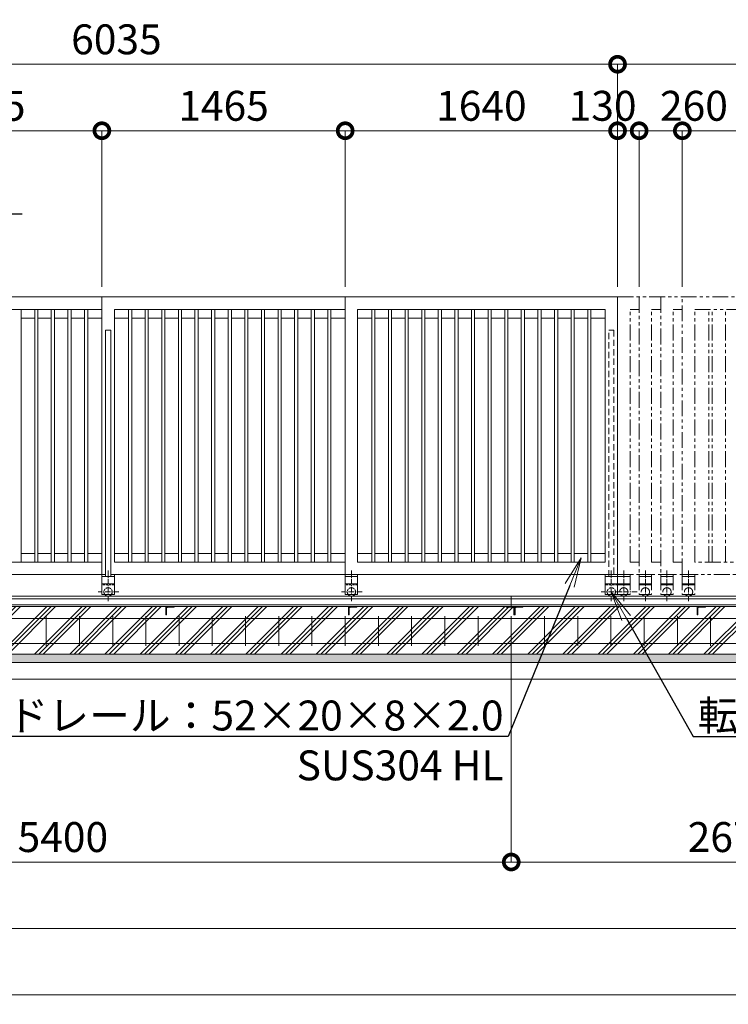
# Model space of a CAD drawing. Extents: x -29 to 25260, y -13 to 17807.
# Drawn here: x 16817 to 21084, y 7440 to 13365 of the extents above; entities that cross this region are included whole.
import ezdxf
from ezdxf import colors
from ezdxf.entities.mleader import LeaderData, LeaderLine
from ezdxf.math import Vec2, Vec3

# ---------------------------------------------------------------- set-up
doc = ezdxf.new("R2010")
doc.units = 0
doc.header["$MEASUREMENT"] = 0
doc.header["$PDMODE"] = 1
for name, pattern in [('CENTER', [50.8, 31.75, -6.35, 6.35, -6.35]), ('DASHED', [19.05, 12.7, -6.35]), ('PHANTOM', [63.5, 31.75, -6.35, 6.35, -6.35, 6.35, -6.35])]:
    doc.linetypes.add(name, pattern=pattern)
doc.layers.get('0').update_dxf_attribs({"linetype": 'CONTINUOUS'})
doc.layers.get('DefPoints').update_dxf_attribs({"linetype": 'CONTINUOUS'})
for name, color, linetype, lineweight in [('ハッチング', 8, 'CONTINUOUS', 5), ('基準線', 6, 'CENTER', 18), ('外形線', 7, 'CONTINUOUS', 18), ('寸法線', 3, 'CONTINUOUS', 18), ('想像線', 11, 'PHANTOM', 13), ('文字引出', 4, 'CONTINUOUS', 18), ('細線', 8, 'CONTINUOUS', 5), ('隠れ線', 5, 'DASHED', 18)]:
    doc.layers.add(name, color=color, linetype=linetype, lineweight=lineweight)
doc.styles.get("Standard").update_dxf_attribs({"font": 'TXT.SHX', "bigfont": 'bigfont.shx'})
doc.dimstyles.new('60ベース', dxfattribs={"dimscale": 60, "dimtxt": 3, "dimasz": 3, "dimexe": 0, "dimexo": 1, "dimgap": 1, "dimtad": 3, "dimdec": 1, "dimdsep": 46, "dimtxsty": 'STANDARD', "dimblk": 'DOTSMALL', "dimcen": 0, "dimclrd": 256, "dimclre": 256, "dimclrt": 7, "dimadec": 3, "dimazin": 2, "dimtfac": 1, "dimtdec": 1, "dimtix": 1, "dimtmove": 2, "dimatfit": 2, "dimldrblk": 'OPEN', "dimfxl": 1, "dimtolj": 1, "dimlwd": -1, "dimlwe": -1, "dimarcsym": 0})

# ---------------------------------------------------------------- blocks, each defined once
blk = doc.blocks.new('_DotSmall')
at = {"layer": '寸法線', "color": 0, "const_width": 0.5}
blk.add_lwpolyline([(-0.0625, 0, 1), (0.0625, 0, 1)], format="xyb", close=True, dxfattribs=at)
blk = doc.blocks.new('*D5')
at = {"layer": 'DefPoints', "color": 0, "transparency": 16777216}
for p in [(17312, 12696.5), (15847, 11696.5), (17312, 11696.5)]:
    blk.add_point(p, dxfattribs=at)
at = {"layer": '寸法線', "transparency": 16777216}
for p, q in [((15847, 11756.5), (15847, 12696.5)), ((15847, 12696.5), (17312, 12696.5)), ((17312, 11756.5), (17312, 12696.5))]:
    blk.add_line(p, q, dxfattribs=at)
at = {"layer": '寸法線', "transparency": 16777216, "xscale": 180, "yscale": 180, "zscale": 180, "rotation": 180}
blk.add_blockref('_DotSmall', (15847, 12696.5), dxfattribs=at)
at = {"layer": '寸法線', "transparency": 16777216, "xscale": 180, "yscale": 180, "zscale": 180}
blk.add_blockref('_DotSmall', (17312, 12696.5), dxfattribs=at)
at = {"layer": '寸法線', "color": 7, "transparency": 16777216, "insert": (16579.5, 12846.5), "char_height": 180, "attachment_point": 5}
blk.add_mtext('\\A1;1465', dxfattribs=at)
blk = doc.blocks.new('_OPEN')
at = {"color": 0, "linetype": 'ByBlock'}
for p, q in [((-1, 0.167), (0, 0)), ((0, 0), (-1, -0.167)), ((0, 0), (-1, 0))]:
    blk.add_line(p, q, dxfattribs=at)
blk = doc.blocks.new('*D6')
at = {"layer": 'DefPoints', "color": 0, "transparency": 16777216}
for p in [(17312, 12696.5), (17312, 11696.5), (18777, 11696.5)]:
    blk.add_point(p, dxfattribs=at)
at = {"layer": '寸法線', "transparency": 16777216}
for p, q in [((17312, 11756.5), (17312, 12696.5)), ((18777, 12696.5), (17312, 12696.5)), ((18777, 11756.5), (18777, 12696.5))]:
    blk.add_line(p, q, dxfattribs=at)
at = {"layer": '寸法線', "transparency": 16777216, "xscale": 180, "yscale": 180, "zscale": 180, "rotation": 180}
blk.add_blockref('_DotSmall', (17312, 12696.5), dxfattribs=at)
at = {"layer": '寸法線', "transparency": 16777216, "xscale": 180, "yscale": 180, "zscale": 180}
blk.add_blockref('_DotSmall', (18777, 12696.5), dxfattribs=at)
at = {"layer": '寸法線', "color": 7, "transparency": 16777216, "insert": (18044.5, 12846.5), "char_height": 180, "attachment_point": 5}
blk.add_mtext('\\A1;1465', dxfattribs=at)
blk = doc.blocks.new('*D7')
at = {"layer": 'DefPoints', "color": 0, "transparency": 16777216}
for p in [(20807, 12696.5), (20807, 11696.5), (22447, 11696.5)]:
    blk.add_point(p, dxfattribs=at)
at = {"layer": '寸法線', "transparency": 16777216}
for p, q in [((20807, 11756.5), (20807, 12696.5)), ((22447, 12696.5), (20807, 12696.5)), ((22447, 11756.5), (22447, 12696.5))]:
    blk.add_line(p, q, dxfattribs=at)
at = {"layer": '寸法線', "transparency": 16777216, "xscale": 180, "yscale": 180, "zscale": 180, "rotation": 180}
blk.add_blockref('_DotSmall', (20807, 12696.5), dxfattribs=at)
at = {"layer": '寸法線', "transparency": 16777216, "xscale": 180, "yscale": 180, "zscale": 180}
blk.add_blockref('_DotSmall', (22447, 12696.5), dxfattribs=at)
at = {"layer": '寸法線', "color": 7, "transparency": 16777216, "insert": (21627, 12846.5), "char_height": 180, "attachment_point": 5}
blk.add_mtext('\\A1;1640', dxfattribs=at)
blk = doc.blocks.new('*D8')
at = {"layer": 'DefPoints', "color": 0, "transparency": 16777216}
for p in [(20417, 13096.5), (20417, 11696.5), (22543, 9896.5)]:
    blk.add_point(p, dxfattribs=at)
at = {"layer": '寸法線', "transparency": 16777216}
for p, q in [((20417, 11756.5), (20417, 13096.5)), ((22543, 13096.5), (20417, 13096.5)), ((22543, 9956.5), (22543, 13096.5))]:
    blk.add_line(p, q, dxfattribs=at)
at = {"layer": '寸法線', "transparency": 16777216, "xscale": 180, "yscale": 180, "zscale": 180, "rotation": 180}
blk.add_blockref('_DotSmall', (20417, 13096.5), dxfattribs=at)
at = {"layer": '寸法線', "transparency": 16777216, "xscale": 180, "yscale": 180, "zscale": 180}
blk.add_blockref('_DotSmall', (22543, 13096.5), dxfattribs=at)
at = {"layer": '寸法線', "color": 7, "transparency": 16777216, "insert": (21480, 13246.5), "char_height": 180, "attachment_point": 5}
blk.add_mtext('\\A1;2126', dxfattribs=at)
blk = doc.blocks.new('*D9')
at = {"layer": 'DefPoints', "color": 0, "transparency": 16777216}
for p in [(14382, 13096.5), (14382, 11696.5), (20417, 11696.5)]:
    blk.add_point(p, dxfattribs=at)
at = {"layer": '寸法線', "transparency": 16777216}
for p, q in [((14382, 11756.5), (14382, 13096.5)), ((20417, 13096.5), (14382, 13096.5)), ((20417, 11756.5), (20417, 13096.5))]:
    blk.add_line(p, q, dxfattribs=at)
at = {"layer": '寸法線', "transparency": 16777216, "xscale": 180, "yscale": 180, "zscale": 180, "rotation": 180}
blk.add_blockref('_DotSmall', (14382, 13096.5), dxfattribs=at)
at = {"layer": '寸法線', "transparency": 16777216, "xscale": 180, "yscale": 180, "zscale": 180}
blk.add_blockref('_DotSmall', (20417, 13096.5), dxfattribs=at)
at = {"layer": '寸法線', "color": 7, "transparency": 16777216, "insert": (17399.5, 13246.5), "char_height": 180, "attachment_point": 5}
blk.add_mtext('\\A1;6035', dxfattribs=at)
blk = doc.blocks.new('*D11')
at = {"layer": 'DefPoints', "color": 0, "transparency": 16777216}
for p in [(20547, 12696.5), (20417, 11696.5), (20547, 11696.5)]:
    blk.add_point(p, dxfattribs=at)
at = {"layer": '寸法線', "transparency": 16777216}
for p, q in [((20417, 11756.5), (20417, 12696.5)), ((20417, 12696.5), (20547, 12696.5)), ((20547, 11756.5), (20547, 12696.5))]:
    blk.add_line(p, q, dxfattribs=at)
at = {"layer": '寸法線', "transparency": 16777216, "xscale": 180, "yscale": 180, "zscale": 180, "rotation": 180}
blk.add_blockref('_DotSmall', (20417, 12696.5), dxfattribs=at)
at = {"layer": '寸法線', "transparency": 16777216, "xscale": 180, "yscale": 180, "zscale": 180}
blk.add_blockref('_DotSmall', (20547, 12696.5), dxfattribs=at)
at = {"layer": '寸法線', "color": 7, "transparency": 16777216, "insert": (20327, 12846.5), "char_height": 180, "attachment_point": 5}
blk.add_mtext('\\A1;130', dxfattribs=at)
blk = doc.blocks.new('*D13')
at = {"layer": 'DefPoints', "color": 0, "transparency": 16777216}
for p in [(20417, 12696.5), (18777, 11696.5), (20417, 11696.5)]:
    blk.add_point(p, dxfattribs=at)
at = {"layer": '寸法線', "transparency": 16777216}
for p, q in [((18777, 11756.5), (18777, 12696.5)), ((18777, 12696.5), (20417, 12696.5)), ((20417, 11756.5), (20417, 12696.5))]:
    blk.add_line(p, q, dxfattribs=at)
at = {"layer": '寸法線', "transparency": 16777216, "xscale": 180, "yscale": 180, "zscale": 180, "rotation": 180}
blk.add_blockref('_DotSmall', (18777, 12696.5), dxfattribs=at)
at = {"layer": '寸法線', "transparency": 16777216, "xscale": 180, "yscale": 180, "zscale": 180}
blk.add_blockref('_DotSmall', (20417, 12696.5), dxfattribs=at)
at = {"layer": '寸法線', "color": 7, "transparency": 16777216, "insert": (19597, 12846.5), "char_height": 180, "attachment_point": 5}
blk.add_mtext('\\A1;1640', dxfattribs=at)
blk = doc.blocks.new('*D14')
at = {"layer": 'DefPoints', "color": 0, "transparency": 16777216}
for p in [(20807, 12696.5), (20547, 11696.5), (20807, 11696.5)]:
    blk.add_point(p, dxfattribs=at)
at = {"layer": '寸法線', "transparency": 16777216}
for p, q in [((20547, 11756.5), (20547, 12696.5)), ((20547, 12696.5), (20807, 12696.5)), ((20807, 11756.5), (20807, 12696.5))]:
    blk.add_line(p, q, dxfattribs=at)
at = {"layer": '寸法線', "transparency": 16777216, "xscale": 180, "yscale": 180, "zscale": 180, "rotation": 180}
blk.add_blockref('_DotSmall', (20547, 12696.5), dxfattribs=at)
at = {"layer": '寸法線', "transparency": 16777216, "xscale": 180, "yscale": 180, "zscale": 180}
blk.add_blockref('_DotSmall', (20807, 12696.5), dxfattribs=at)
at = {"layer": '寸法線', "color": 7, "transparency": 16777216, "insert": (20877, 12846.5), "char_height": 180, "attachment_point": 5}
blk.add_mtext('\\A1;260', dxfattribs=at)
blk = doc.blocks.new('*D18')
at = {"layer": 'DefPoints', "color": 0, "transparency": 16777216}
for p in [(19777, 9833), (22447, 9783), (22447, 8296.5)]:
    blk.add_point(p, dxfattribs=at)
at = {"layer": '寸法線', "transparency": 16777216}
for p, q in [((19777, 9773), (19777, 8296.5)), ((22447, 9723), (22447, 8296.5)), ((19777, 8296.5), (22447, 8296.5))]:
    blk.add_line(p, q, dxfattribs=at)
at = {"layer": '寸法線', "transparency": 16777216, "xscale": 180, "yscale": 180, "zscale": 180, "rotation": 180}
blk.add_blockref('_DotSmall', (19777, 8296.5), dxfattribs=at)
at = {"layer": '寸法線', "transparency": 16777216, "xscale": 180, "yscale": 180, "zscale": 180}
blk.add_blockref('_DotSmall', (22447, 8296.5), dxfattribs=at)
at = {"layer": '寸法線', "color": 7, "transparency": 16777216, "insert": (21112, 8446.5), "char_height": 180, "attachment_point": 5}
blk.add_mtext('\\A1;2670', dxfattribs=at)
blk = doc.blocks.new('*D19')
at = {"layer": 'DefPoints', "color": 0, "transparency": 16777216}
for p in [(6077, 9546.5), (22677, 9546.5), (6077, 7896.5)]:
    blk.add_point(p, dxfattribs=at)
at = {"layer": '寸法線', "transparency": 16777216}
for p, q in [((6077, 9486.5), (6077, 7896.5)), ((22677, 9486.5), (22677, 7896.5)), ((22677, 7896.5), (6077, 7896.5))]:
    blk.add_line(p, q, dxfattribs=at)
at = {"layer": '寸法線', "transparency": 16777216, "xscale": 180, "yscale": 180, "zscale": 180, "rotation": 180}
blk.add_blockref('_DotSmall', (6077, 7896.5), dxfattribs=at)
at = {"layer": '寸法線', "transparency": 16777216, "xscale": 180, "yscale": 180, "zscale": 180}
blk.add_blockref('_DotSmall', (22677, 7896.5), dxfattribs=at)
at = {"layer": '寸法線', "color": 7, "transparency": 16777216, "insert": (14377, 8046.5), "char_height": 180, "attachment_point": 5}
blk.add_mtext('\\A1;16600', dxfattribs=at)
blk = doc.blocks.new('*D20')
at = {"layer": 'DefPoints', "color": 0, "transparency": 16777216}
for p in [(6027, 9396.5), (22727, 9396.5), (6027, 7496.5)]:
    blk.add_point(p, dxfattribs=at)
at = {"layer": '寸法線', "transparency": 16777216}
for p, q in [((6027, 9336.5), (6027, 7496.5)), ((22727, 9336.5), (22727, 7496.5)), ((22727, 7496.5), (6027, 7496.5))]:
    blk.add_line(p, q, dxfattribs=at)
at = {"layer": '寸法線', "transparency": 16777216, "xscale": 180, "yscale": 180, "zscale": 180, "rotation": 180}
blk.add_blockref('_DotSmall', (6027, 7496.5), dxfattribs=at)
at = {"layer": '寸法線', "transparency": 16777216, "xscale": 180, "yscale": 180, "zscale": 180}
blk.add_blockref('_DotSmall', (22727, 7496.5), dxfattribs=at)
at = {"layer": '寸法線', "color": 7, "transparency": 16777216, "insert": (14377, 7646.5), "char_height": 180, "attachment_point": 5}
blk.add_mtext('\\A1;16700', dxfattribs=at)
blk = doc.blocks.new('*D22')
at = {"layer": 'DefPoints', "color": 0, "transparency": 16777216}
for p in [(14377, 9833), (19777, 9833), (19777, 8296.5)]:
    blk.add_point(p, dxfattribs=at)
at = {"layer": '寸法線', "transparency": 16777216}
for p, q in [((14377, 9773), (14377, 8296.5)), ((19777, 9773), (19777, 8296.5)), ((14377, 8296.5), (19777, 8296.5))]:
    blk.add_line(p, q, dxfattribs=at)
at = {"layer": '寸法線', "transparency": 16777216, "xscale": 180, "yscale": 180, "zscale": 180, "rotation": 180}
blk.add_blockref('_DotSmall', (14377, 8296.5), dxfattribs=at)
at = {"layer": '寸法線', "transparency": 16777216, "xscale": 180, "yscale": 180, "zscale": 180}
blk.add_blockref('_DotSmall', (19777, 8296.5), dxfattribs=at)
at = {"layer": '寸法線', "color": 7, "transparency": 16777216, "insert": (17077, 8446.5), "char_height": 180, "attachment_point": 5}
blk.add_mtext('\\A1;5400', dxfattribs=at)

msp = doc.modelspace()

# ---------------------------------------------------------------- hatches: boundary and pattern name
at = {"layer": 'ハッチング'}
h = msp.add_hatch(dxfattribs=at)
h.set_pattern_fill('PLAST', color=256, scale=600, angle=45)
h.set_pattern_definition([(45, (0, -200), (-106.066, 106.066), []), (45, (-13.26, -186.74), (-106.066, 106.066), []), (45, (-26.52, -173.48), (-106.066, 106.066), [])])
h.paths.add_polyline_path([(6757.0010003, 9782.9980006), (6756.0010003, 9782.9980006, -0.4142135624), (6753.0010003, 9785.9980006), (6753.0010003, 9822.4980006, 0.4142135624), (6746.5010003, 9828.9980006), (6710.0010003, 9828.9980006, -0.4142135624), (6707.0010003, 9831.9980006), (6707.0010003, 9832.9980006), (6357.0000003, 9832.9980006), (6357.0000003, 9831.9980006, -0.4142135624), (6354.0000003, 9828.9980006), (6317.5000003, 9828.9980006, 0.4142135624), (6311.0000003, 9822.4980006), (6311.0000003, 9785.9980006, -0.4142135624), (6308.0000003, 9782.9980006), (6307.0000003, 9782.9980006), (6307.0000003, 9832.9980006), (6307.0000003, 9896.5000006), (6077.0000003, 9896.5000006), (6077.0000003, 9546.5000006), (6757.0010003, 9546.5000006)])
h.paths.add_polyline_path([(7857.0010003, 9782.9980006), (7856.0010003, 9782.9980006, -0.4142135624), (7853.0010003, 9785.9980006), (7853.0010003, 9822.4980006, 0.4142135624), (7846.5010003, 9828.9980006), (7810.0010003, 9828.9980006, -0.4142135624), (7807.0010003, 9831.9980006), (7807.0010003, 9832.9980006), (6757.0010003, 9832.9980006), (6757.0010003, 9782.9980006), (6757.0010003, 9546.5000006), (7857.0010003, 9546.5000006)])
h.paths.add_polyline_path([(8957.0010003, 9782.9980006), (8956.0010003, 9782.9980006, -0.4142135624), (8953.0010003, 9785.9980006), (8953.0010003, 9822.4980006, 0.4142135624), (8946.5010003, 9828.9980006), (8910.0010003, 9828.9980006, -0.4142135624), (8907.0010003, 9831.9980006), (8907.0010003, 9832.9980006), (7857.0010003, 9832.9980006), (7857.0010003, 9782.9980006), (7857.0010003, 9546.5000006), (8957.0010003, 9546.5000006)])
h.paths.add_polyline_path([(9997.0010003, 9782.9980006), (9996.0010003, 9782.9980006, -0.4142135624), (9993.0010003, 9785.9980006), (9993.0010003, 9822.4980006, 0.4142135624), (9986.5010003, 9828.9980006), (9950.0010003, 9828.9980006, -0.4142135624), (9947.0010003, 9831.9980006), (9947.0010003, 9832.9980006), (9007.0010003, 9832.9980006), (9007.0010003, 9831.9980006, -0.4142135624), (9004.0010003, 9828.9980006), (8967.5010003, 9828.9980006, 0.4142135624), (8961.0010003, 9822.4980006), (8961.0010003, 9785.9980006, -0.4142135624), (8958.0010003, 9782.9980006), (8957.0010003, 9782.9980006), (8957.0010003, 9546.5000006), (9997.0010003, 9546.5000006)])
h.paths.add_polyline_path([(11097.0010003, 9782.9980006), (11096.0010003, 9782.9980006, -0.4142135624), (11093.0010003, 9785.9980006), (11093.0010003, 9822.4980006, 0.4142135624), (11086.5010003, 9828.9980006), (11050.0010003, 9828.9980006, -0.4142135624), (11047.0010003, 9831.9980006), (11047.0010003, 9832.9980006), (9997.0010003, 9832.9980006), (9997.0010003, 9782.9980006), (9997.0010003, 9546.5000006), (11097.0010003, 9546.5000006)])
h.paths.add_polyline_path([(12197.0010003, 9782.9980006), (12196.0010003, 9782.9980006, -0.4142135624), (12193.0010003, 9785.9980006), (12193.0010003, 9822.4980006, 0.4142135624), (12186.5010003, 9828.9980006), (12150.0010003, 9828.9980006, -0.4142135624), (12147.0010003, 9831.9980006), (12147.0010003, 9832.9980006), (11097.0010003, 9832.9980006), (11097.0010003, 9782.9980006), (11097.0010003, 9546.5000006), (12197.0010003, 9546.5000006)])
h.paths.add_polyline_path([(13297.0010003, 9782.9980006), (13296.0010003, 9782.9980006, -0.4142135624), (13293.0010003, 9785.9980006), (13293.0010003, 9822.4980006, 0.4142135624), (13286.5010003, 9828.9980006), (13250.0010003, 9828.9980006, -0.4142135624), (13247.0010003, 9831.9980006), (13247.0010003, 9832.9980006), (12197.0010003, 9832.9980006), (12197.0010003, 9782.9980006), (12197.0010003, 9546.5000006), (13297.0010003, 9546.5000006)])
h.paths.add_polyline_path([(14397.0010003, 9782.9980006), (14396.0010003, 9782.9980006, -0.4142135624), (14393.0010003, 9785.9980006), (14393.0010003, 9822.4980006, 0.4142135624), (14386.5010003, 9828.9980006), (14350.0010003, 9828.9980006, -0.4142135624), (14347.0010003, 9831.9980006), (14347.0010003, 9832.9980006), (13297.0010003, 9832.9980006), (13297.0010003, 9782.9980006), (13297.0010003, 9546.5000006), (14397.0010003, 9546.5000006)])
h.paths.add_polyline_path([(15497.0010003, 9832.9980006), (14447.0010003, 9832.9980006), (14447.0010003, 9831.9980006, -0.4142135624), (14444.0010003, 9828.9980006), (14407.5010003, 9828.9980006, 0.4142135624), (14401.0010003, 9822.4980006), (14401.0010003, 9785.9980006, -0.4142135624), (14398.0010003, 9782.9980006), (14397.0010003, 9782.9980006), (14397.0010003, 9546.5000006), (15497.0010003, 9546.5000006)])
h.paths.add_polyline_path([(16597.0010003, 9832.9980006), (15547.0010003, 9832.9980006), (15547.0010003, 9831.9980006, -0.4142135624), (15544.0010003, 9828.9980006), (15507.5010003, 9828.9980006, 0.4142135624), (15501.0010003, 9822.4980006), (15501.0010003, 9785.9980006, -0.4142135624), (15498.0010003, 9782.9980006), (15497.0010003, 9782.9980006), (15497.0010003, 9546.5000006), (16597.0010003, 9546.5000006)])
h.paths.add_polyline_path([(17697.0010003, 9832.9980006), (16647.0010003, 9832.9980006), (16647.0010003, 9831.9980006, -0.4142135624), (16644.0010003, 9828.9980006), (16607.5010003, 9828.9980006, 0.4142135624), (16601.0010003, 9822.4980006), (16601.0010003, 9785.9980006, -0.4142135624), (16598.0010003, 9782.9980006), (16597.0010003, 9782.9980006), (16597.0010003, 9546.5000006), (17697.0010003, 9546.5000006)])
h.paths.add_polyline_path([(18797.0010003, 9832.9980006), (17747.0010003, 9832.9980006), (17747.0010003, 9831.9980006, -0.4142135624), (17744.0010003, 9828.9980006), (17707.5010003, 9828.9980006, 0.4142135624), (17701.0010003, 9822.4980006), (17701.0010003, 9785.9980006, -0.4142135624), (17698.0010003, 9782.9980006), (17697.0010003, 9782.9980006), (17697.0010003, 9546.5000006), (18797.0010003, 9546.5000006)])
h.paths.add_polyline_path([(19797.0010003, 9782.9980006), (19796.0010003, 9782.9980006, -0.4142135624), (19793.0010003, 9785.9980006), (19793.0010003, 9822.4980006, 0.4142135624), (19786.5010003, 9828.9980006), (19750.0010003, 9828.9980006, -0.4142135624), (19747.0010003, 9831.9980006), (19747.0010003, 9832.9980006), (18847.0010003, 9832.9980006), (18847.0010003, 9831.9980006, -0.4142135624), (18844.0010003, 9828.9980006), (18807.5010003, 9828.9980006, 0.4142135624), (18801.0010003, 9822.4980006), (18801.0010003, 9785.9980006, -0.4142135624), (18798.0010003, 9782.9980006), (18797.0010003, 9782.9980006), (18797.0010003, 9546.5000006), (19797.0010003, 9546.5000006)])
h.paths.add_polyline_path([(20897.0010003, 9832.9980006), (19847.0009745, 9832.9980006), (19847.0009745, 9831.9980006, -0.4142135624), (19844.0009745, 9828.9980006), (19807.5009745, 9828.9980006, 0.4142135624), (19801.0009745, 9822.4980006), (19801.0009745, 9785.9980006, -0.4142135624), (19798.0009745, 9782.9980006), (19797.0010003, 9782.9980006), (19797.0010003, 9546.5000006), (20897.0010003, 9546.5000006)])
h.paths.add_polyline_path([(21997.0010003, 9832.9980006), (20947.0010003, 9832.9980006), (20947.0010003, 9831.9980006, -0.4142135624), (20944.0010003, 9828.9980006), (20907.5010003, 9828.9980006, 0.4142135624), (20901.0010003, 9822.4980006), (20901.0010003, 9785.9980006, -0.4142135624), (20898.0010003, 9782.9980006), (20897.0010003, 9782.9980006), (20897.0010003, 9546.5000006), (21997.0010003, 9546.5000006)])
h.paths.add_polyline_path([(22677.0020003, 9896.5000006), (22447.0020003, 9896.5000006), (22447.0020003, 9832.9980006), (22447.0020003, 9782.9980006), (22446.0020003, 9782.9980006, -0.4142135624), (22443.0020003, 9785.9980006), (22443.0020003, 9822.4980006, 0.4142135624), (22436.5020003, 9828.9980006), (22400.0020003, 9828.9980006, -0.4142135624), (22397.0020003, 9831.9980006), (22397.0020003, 9832.9980006), (22047.0010003, 9832.9980006), (22047.0010003, 9831.9980006, -0.4142135624), (22044.0010003, 9828.9980006), (22007.5010003, 9828.9980006, 0.4142135624), (22001.0010003, 9822.4980006), (22001.0010003, 9785.9980006, -0.4142135624), (21998.0010003, 9782.9980006), (21997.0010003, 9782.9980006), (21997.0010003, 9546.5000006), (22677.0020003, 9546.5000006)])
h = msp.add_hatch(dxfattribs=at)
h.set_pattern_fill('AR-SAND', color=256, scale=25)
h.set_pattern_definition([(37.5, (-213233.37, -96525.485), (-1.574834, 48.170594), [0, -38, 0, -42.5, 0, -40.625]), (7.5, (-213233.37, -96525.485), (44.244418, 70.553652), [0, -20.5, 0, -34.25, 0, -13.125]), (327.5, (-213264.12, -96525.485), (77.8535465, 0.141476), [0, -12.5, 0, -45, 0, -58.75]), (317.5, (-213264.12, -96525.485), (75.153165, 21.941889), [0, -6.25, 0, -29.5, 0, -33.75])])
h.paths.add_polyline_path([(22727.0020003, 9546.5000006), (6027.0000003, 9546.5000006), (6027.0000003, 9496.5000006), (22727.0020003, 9496.5000006)])

# ---------------------------------------------------------------- linework, layer by layer
at = {"layer": '基準線'}
for p, q in [((17349.5010003, 10050.8190006), (17349.5010003, 9863.7060006)), ((18814.5020003, 10050.8190006), (18814.5020003, 9863.7060006)), ((20379.5030003, 10050.8190006), (20379.5030003, 9863.7060006)), ((20454.5030003, 10050.8190006), (20454.5030003, 9863.7060006)), ((20584.5030003, 10050.8190006), (20584.5030003, 9863.7060006)), ((20714.5030003, 10050.8190006), (20714.5030003, 9863.7060006)), ((20844.5040003, 10050.8190006), (20844.5040003, 9863.7060006)), ((17414.6050003, 9921.5000006), (17289.2740003, 9921.5000006)), ((18879.6060003, 9921.5000006), (18754.2750003, 9921.5000006)), ((20444.6070003, 9921.5000006), (20319.2750003, 9921.5000006)), ((20534.6070003, 9921.5000006), (20394.2750003, 9921.5000006))]:
    msp.add_line(p, q, dxfattribs=at)
at = {"layer": '外形線'}
for p, q in [((15847.0010003, 11696.5000006), (17312.0020003, 11696.5000006)), ((17312.0020003, 10026.5000006), (17312.0020003, 11696.5000006)), ((17312.0020003, 11696.5000006), (18777.0020003, 11696.5000006)), ((18777.0020003, 11696.5000006), (20417.0040003, 11696.5000006)), ((18777.0020003, 10026.5000006), (18777.0020003, 11696.5000006)), ((20417.0040003, 11696.5000006), (20417.0040003, 10026.5000006)), ((15922.0010003, 11621.5010006), (17312.0020003, 11621.5010006)), ((16826.5010003, 10101.4990006), (16826.5010003, 11621.5010006)), ((16907.5010003, 10101.4990006), (16907.5010003, 11621.5010006)), ((16926.5010003, 10101.4990006), (16926.5010003, 11621.5010006)), ((17007.5010003, 10101.4990006), (17007.5010003, 11621.5010006)), ((17026.5010003, 10101.4990006), (17026.5010003, 11621.5010006)), ((17107.5010003, 10101.4990006), (17107.5010003, 11621.5010006)), ((17126.5010003, 10101.4990006), (17126.5010003, 11621.5010006)), ((17207.5010003, 10101.4990006), (17207.5010003, 11621.5010006)), ((17226.5010003, 10101.4990006), (17226.5010003, 11621.5010006)), ((17387.0010003, 10101.4990006), (17387.0010003, 11621.5010006)), ((17387.0010003, 11621.5010006), (18777.0020003, 11621.5010006)), ((17472.5010003, 10101.4990006), (17472.5010003, 11621.5010006)), ((17491.5010003, 10101.4990006), (17491.5010003, 11621.5010006)), ((17572.5010003, 10101.4990006), (17572.5010003, 11621.5010006)), ((17591.5010003, 10101.4990006), (17591.5010003, 11621.5010006)), ((17672.5010003, 10101.4990006), (17672.5010003, 11621.5010006)), ((17691.5010003, 10101.4990006), (17691.5010003, 11621.5010006)), ((17772.5010003, 10101.4990006), (17772.5010003, 11621.5010006)), ((17791.5010003, 10101.4990006), (17791.5010003, 11621.5010006)), ((17872.5010003, 10101.4990006), (17872.5010003, 11621.5010006)), ((17891.5010003, 10101.4990006), (17891.5010003, 11621.5010006)), ((17972.5010003, 10101.4990006), (17972.5010003, 11621.5010006)), ((17991.5010003, 10101.4990006), (17991.5010003, 11621.5010006)), ((18072.5010003, 10101.4990006), (18072.5010003, 11621.5010006)), ((18091.5010003, 10101.4990006), (18091.5010003, 11621.5010006)), ((18172.5010003, 10101.4990006), (18172.5010003, 11621.5010006)), ((18191.5010003, 10101.4990006), (18191.5010003, 11621.5010006)), ((18272.5010003, 10101.4990006), (18272.5010003, 11621.5010006)), ((18291.5010003, 10101.4990006), (18291.5010003, 11621.5010006)), ((18372.5010003, 10101.4990006), (18372.5010003, 11621.5010006)), ((18391.5010003, 10101.4990006), (18391.5010003, 11621.5010006)), ((18472.5010003, 10101.4990006), (18472.5010003, 11621.5010006)), ((18491.5010003, 10101.4990006), (18491.5010003, 11621.5010006)), ((18572.5010003, 10101.4990006), (18572.5010003, 11621.5010006)), ((18591.5010003, 10101.4990006), (18591.5010003, 11621.5010006)), ((18672.5010003, 10101.4990006), (18672.5010003, 11621.5010006)), ((18691.5010003, 10101.4990006), (18691.5010003, 11621.5010006)), ((18852.0020003, 11621.5010006), (20342.0030003, 11621.5010006)), ((18852.0020003, 10101.4990006), (18852.0020003, 11621.5010006)), ((18937.5030003, 10101.4990006), (18937.5030003, 11621.5010006)), ((18956.5030003, 10101.4990006), (18956.5030003, 11621.5010006)), ((19037.5030003, 10101.4990006), (19037.5030003, 11621.5010006)), ((19056.5030003, 10101.4990006), (19056.5030003, 11621.5010006)), ((19137.5030003, 10101.4990006), (19137.5030003, 11621.5010006)), ((19156.5030003, 10101.4990006), (19156.5030003, 11621.5010006)), ((19237.5030003, 10101.4990006), (19237.5030003, 11621.5010006)), ((19256.5030003, 10101.4990006), (19256.5030003, 11621.5010006)), ((19337.5030003, 10101.4990006), (19337.5030003, 11621.5010006)), ((19356.5030003, 10101.4990006), (19356.5030003, 11621.5010006)), ((19437.5030003, 10101.4990006), (19437.5030003, 11621.5010006)), ((19456.5030003, 10101.4990006), (19456.5030003, 11621.5010006)), ((19537.5030003, 10101.4990006), (19537.5030003, 11621.5010006)), ((19556.5030003, 10101.4990006), (19556.5030003, 11621.5010006)), ((19637.5030003, 10101.4990006), (19637.5030003, 11621.5010006)), ((19656.5030003, 10101.4990006), (19656.5030003, 11621.5010006)), ((19737.5030003, 10101.4990006), (19737.5030003, 11621.5010006)), ((19756.5030003, 10101.4990006), (19756.5030003, 11621.5010006)), ((19837.5030003, 10101.4990006), (19837.5030003, 11621.5010006)), ((19856.5030003, 10101.4990006), (19856.5030003, 11621.5010006)), ((19937.5030003, 10101.4990006), (19937.5030003, 11621.5010006)), ((19956.5030003, 10101.4990006), (19956.5030003, 11621.5010006)), ((20037.5030003, 10101.4990006), (20037.5030003, 11621.5010006)), ((20056.5030003, 10101.4990006), (20056.5030003, 11621.5010006)), ((20137.5030003, 10101.4990006), (20137.5030003, 11621.5010006)), ((20156.5030003, 10101.4990006), (20156.5030003, 11621.5010006)), ((20237.5030003, 10101.4990006), (20237.5030003, 11621.5010006)), ((20256.5030003, 10101.4990006), (20256.5030003, 11621.5010006)), ((20342.0030003, 11621.5010006), (20342.0030003, 10101.4990006)), ((16907.5010003, 11569.5010006), (16826.5010003, 11569.5010006)), ((17007.5010003, 11569.5010006), (16926.5010003, 11569.5010006)), ((17107.5010003, 11569.5010006), (17026.5010003, 11569.5010006)), ((17207.5010003, 11569.5010006), (17126.5010003, 11569.5010006)), ((17312.0020003, 11569.5010006), (17226.5010003, 11569.5010006)), ((17387.0010003, 11569.5010006), (17472.5010003, 11569.5010006)), ((17572.5010003, 11569.5010006), (17491.5010003, 11569.5010006)), ((17672.5010003, 11569.5010006), (17591.5010003, 11569.5010006)), ((17772.5010003, 11569.5010006), (17691.5010003, 11569.5010006)), ((17872.5010003, 11569.5010006), (17791.5010003, 11569.5010006)), ((17972.5010003, 11569.5010006), (17891.5010003, 11569.5010006)), ((18072.5010003, 11569.5010006), (17991.5010003, 11569.5010006)), ((18172.5010003, 11569.5010006), (18091.5010003, 11569.5010006)), ((18272.5010003, 11569.5010006), (18191.5010003, 11569.5010006)), ((18372.5010003, 11569.5010006), (18291.5010003, 11569.5010006)), ((18472.5010003, 11569.5010006), (18391.5010003, 11569.5010006)), ((18572.5010003, 11569.5010006), (18491.5010003, 11569.5010006)), ((18672.5010003, 11569.5010006), (18591.5010003, 11569.5010006)), ((18777.0020003, 11569.5010006), (18691.5010003, 11569.5010006)), ((18937.5030003, 11569.5010006), (18852.0020003, 11569.5010006)), ((19037.5030003, 11569.5010006), (18956.5030003, 11569.5010006)), ((19137.5030003, 11569.5010006), (19056.5030003, 11569.5010006)), ((19237.5030003, 11569.5010006), (19156.5030003, 11569.5010006)), ((19337.5030003, 11569.5010006), (19256.5030003, 11569.5010006)), ((19437.5030003, 11569.5010006), (19356.5030003, 11569.5010006)), ((19537.5030003, 11569.5010006), (19456.5030003, 11569.5010006)), ((19637.5030003, 11569.5010006), (19556.5030003, 11569.5010006)), ((19737.5030003, 11569.5010006), (19656.5030003, 11569.5010006)), ((19837.5030003, 11569.5010006), (19756.5030003, 11569.5010006)), ((19937.5030003, 11569.5010006), (19856.5030003, 11569.5010006)), ((20037.5030003, 11569.5010006), (19956.5030003, 11569.5010006)), ((20137.5030003, 11569.5010006), (20056.5030003, 11569.5010006)), ((20237.5030003, 11569.5010006), (20156.5030003, 11569.5010006)), ((20342.0040003, 11569.5010006), (20256.5030003, 11569.5010006)), ((16826.5010003, 10153.4990006), (16907.5010003, 10153.4990006)), ((16926.5010003, 10153.4990006), (17007.5010003, 10153.4990006)), ((17026.5010003, 10153.4990006), (17107.5010003, 10153.4990006)), ((17126.5010003, 10153.4990006), (17207.5010003, 10153.4990006)), ((17226.5010003, 10153.4990006), (17312.0020003, 10153.4990006)), ((17387.0010003, 10153.4990006), (17472.5010003, 10153.4990006)), ((17491.5010003, 10153.4990006), (17572.5010003, 10153.4990006)), ((17591.5010003, 10153.4990006), (17672.5010003, 10153.4990006)), ((17691.5010003, 10153.4990006), (17772.5010003, 10153.4990006)), ((17791.5010003, 10153.4990006), (17872.5010003, 10153.4990006)), ((17891.5010003, 10153.4990006), (17972.5010003, 10153.4990006)), ((17991.5010003, 10153.4990006), (18072.5010003, 10153.4990006)), ((18091.5010003, 10153.4990006), (18172.5010003, 10153.4990006)), ((18191.5010003, 10153.4990006), (18272.5010003, 10153.4990006)), ((18291.5010003, 10153.4990006), (18372.5010003, 10153.4990006)), ((18391.5010003, 10153.4990006), (18472.5010003, 10153.4990006)), ((18491.5010003, 10153.4990006), (18572.5010003, 10153.4990006)), ((18591.5010003, 10153.4990006), (18672.5010003, 10153.4990006)), ((18691.5010003, 10153.4990006), (18777.0020003, 10153.4990006)), ((18852.0020003, 10153.4990006), (18937.5030003, 10153.4990006)), ((18956.5030003, 10153.4990006), (19037.5030003, 10153.4990006)), ((19056.5030003, 10153.4990006), (19137.5030003, 10153.4990006)), ((19156.5030003, 10153.4990006), (19237.5030003, 10153.4990006)), ((19256.5030003, 10153.4990006), (19337.5030003, 10153.4990006)), ((19356.5030003, 10153.4990006), (19437.5030003, 10153.4990006)), ((19456.5030003, 10153.4990006), (19537.5030003, 10153.4990006)), ((19556.5030003, 10153.4990006), (19637.5030003, 10153.4990006)), ((19656.5030003, 10153.4990006), (19737.5030003, 10153.4990006)), ((19756.5030003, 10153.4990006), (19837.5030003, 10153.4990006)), ((19856.5030003, 10153.4990006), (19937.5030003, 10153.4990006)), ((19956.5030003, 10153.4990006), (20037.5030003, 10153.4990006)), ((20056.5030003, 10153.4990006), (20137.5030003, 10153.4990006)), ((20156.5030003, 10153.4990006), (20237.5030003, 10153.4990006)), ((20256.5030003, 10153.4990006), (20342.0040003, 10153.4990006)), ((15922.0010003, 10101.4990006), (17312.0020003, 10101.4990006)), ((17387.0010003, 10101.4990006), (18777.0020003, 10101.4990006)), ((20342.0030003, 10101.4990006), (18852.0020003, 10101.4990006)), ((15900.5010003, 10026.5000006), (17312.0020003, 10026.5000006)), ((17312.0020003, 10026.5000006), (17312.0020003, 9906.5000006)), ((17312.0020003, 10026.5000006), (17333.5020003, 10026.5000006)), ((17387.0010003, 10014.5000006), (17312.0020003, 10014.5000006)), ((17365.5020003, 10026.5000006), (18777.0020003, 10026.5000006)), ((17387.0010003, 10026.5000006), (17387.0010003, 9906.5000006)), ((18777.0020003, 10026.5000006), (18777.0020003, 9906.5000006)), ((18852.0020003, 10026.5000006), (18777.0020003, 10026.5000006)), ((18852.0020003, 10014.5000006), (18777.0020003, 10014.5000006)), ((18852.0020003, 10026.5000006), (18852.0020003, 9906.5000006)), ((18852.0020003, 10026.5000006), (20417.0040003, 10026.5000006)), ((20342.0030003, 10026.5000006), (20342.0030003, 9906.5000006)), ((20417.0040003, 10014.5000006), (20342.0030003, 10014.5000006)), ((20417.0040003, 10026.5000006), (20417.0040003, 9906.5000006)), ((17387.0010003, 9969.4990006), (17312.0020003, 9969.4990006)), ((18852.0020003, 9969.4990006), (18777.0020003, 9969.4990006)), ((20417.0040003, 9969.4990006), (20342.0030003, 9969.4990006)), ((5877.0000003, 9896.5000006), (23177.0020003, 9896.5000006)), ((17387.0010003, 9906.5000006), (17312.0020003, 9906.5000006)), ((18852.0020003, 9906.5000006), (18777.0020003, 9906.5000006)), ((19777.0010003, 9896.5000006), (19777.0010003, 9832.9980006)), ((20417.0040003, 9906.5000006), (20342.0030003, 9906.5000006)), ((22447.0020003, 9878.9981006), (6307.0000003, 9878.9981006)), ((22447.0020003, 9843.2981006), (6307.0000003, 9843.2981006)), ((6307.0000003, 9832.9980006), (22447.0020003, 9832.9980006))]:
    msp.add_line(p, q, dxfattribs=at)
at = {"layer": '外形線', "color": 2}
for p, q in [((16977.0020003, 9776.5000006), (16977.0020003, 9596.5000006)), ((17177.0020003, 9776.5000006), (17177.0020003, 9596.5000006)), ((17377.0020003, 9776.5000006), (17377.0020003, 9596.5000006)), ((17577.0020003, 9776.5000006), (17577.0020003, 9596.5000006)), ((17777.0020003, 9776.5000006), (17777.0020003, 9596.5000006)), ((17977.0020003, 9776.5000006), (17977.0020003, 9596.5000006)), ((18177.0020003, 9776.5000006), (18177.0020003, 9596.5000006)), ((18377.0020003, 9776.5000006), (18377.0020003, 9596.5000006)), ((18577.0020003, 9776.5000006), (18577.0020003, 9596.5000006)), ((18777.0020003, 9776.5000006), (18777.0020003, 9596.5000006)), ((18977.0020003, 9776.5000006), (18977.0020003, 9596.5000006)), ((19177.0020003, 9776.5000006), (19177.0020003, 9596.5000006)), ((19377.0020003, 9776.5000006), (19377.0020003, 9596.5000006)), ((19577.0020003, 9776.5000006), (19577.0020003, 9596.5000006)), ((19777.0020003, 9776.5000006), (19777.0020003, 9596.5000006)), ((19977.0020003, 9776.5000006), (19977.0020003, 9596.5000006)), ((20177.0020003, 9776.5000006), (20177.0020003, 9596.5000006)), ((20377.0020003, 9776.5000006), (20377.0020003, 9596.5000006)), ((20577.0020003, 9776.5000006), (20577.0020003, 9596.5000006)), ((20777.0020003, 9776.5000006), (20777.0020003, 9596.5000006)), ((20977.0020003, 9776.5000006), (20977.0020003, 9596.5000006)), ((6162.0020003, 9761.5000006), (22592.0020003, 9761.5000006)), ((6162.0020003, 9611.5000006), (22592.0020003, 9611.5000006))]:
    msp.add_line(p, q, dxfattribs=at)
at = {"layer": '外形線'}
msp.add_lwpolyline([(17365.5020003, 10014.5000006), (17365.5020003, 11496.5010006), (17333.5020003, 11496.5010006), (17333.5020003, 10014.5000006)], dxfattribs=at)
for points in [[(17697.0010003, 9782.9980006), (17697.0010003, 9832.9980006), (17747.0010003, 9832.9980006), (17747.0010003, 9831.9980006, -0.4142135624), (17744.0010003, 9828.9980006), (17707.5010003, 9828.9980006, 0.4142135624), (17701.0010003, 9822.4980006), (17701.0010003, 9785.9980006, -0.4142135624), (17698.0010003, 9782.9980006)], [(18797.0010003, 9782.9980006), (18797.0010003, 9832.9980006), (18847.0010003, 9832.9980006), (18847.0010003, 9831.9980006, -0.4142135624), (18844.0010003, 9828.9980006), (18807.5010003, 9828.9980006, 0.4142135624), (18801.0010003, 9822.4980006), (18801.0010003, 9785.9980006, -0.4142135624), (18798.0010003, 9782.9980006)], [(19797.0010003, 9782.9980006), (19797.0010003, 9832.9980006), (19747.0010003, 9832.9980006), (19747.0010003, 9831.9980006, 0.4142135624), (19750.0010003, 9828.9980006), (19786.5010003, 9828.9980006, -0.4142135624), (19793.0010003, 9822.4980006), (19793.0010003, 9785.9980006, 0.4142135624), (19796.0010003, 9782.9980006)], [(19797.0009745, 9782.9980006), (19797.0009745, 9832.9980006), (19847.0009745, 9832.9980006), (19847.0009745, 9831.9980006, -0.4142135624), (19844.0009745, 9828.9980006), (19807.5009745, 9828.9980006, 0.4142135624), (19801.0009745, 9822.4980006), (19801.0009745, 9785.9980006, -0.4142135624), (19798.0009745, 9782.9980006)], [(20897.0010003, 9782.9980006), (20897.0010003, 9832.9980006), (20947.0010003, 9832.9980006), (20947.0010003, 9831.9980006, -0.4142135624), (20944.0010003, 9828.9980006), (20907.5010003, 9828.9980006, 0.4142135624), (20901.0010003, 9822.4980006), (20901.0010003, 9785.9980006, -0.4142135624), (20898.0010003, 9782.9980006)]]:
    msp.add_lwpolyline(points, format="xyb", close=True, dxfattribs=at)
for centre in [(17349.5010003, 9921.5000006), (18814.5020003, 9921.5000006), (20379.5030003, 9921.5000006)]:
    msp.add_arc(centre, 25, 216.8699000007, 323.1300999993, dxfattribs=at)
at = {"layer": '想像線', "ltscale": 3}
for p, q in [((20417.0040003, 11696.5000006), (22447.0020003, 11696.5000006)), ((20547.0030003, 11696.5000006), (20547.0030003, 10026.5000006)), ((20677.0030003, 11696.5000006), (20677.0030003, 10026.5000006)), ((20807.0030003, 10026.5000006), (20807.0030003, 11696.5000006)), ((20492.0030003, 11621.5010006), (20547.0030003, 11621.5010006)), ((20492.0030003, 10101.4990006), (20492.0030003, 11621.5010006)), ((20622.0030003, 11621.5010006), (20677.0030003, 11621.5010006)), ((20622.0030003, 10101.4990006), (20622.0030003, 11621.5010006)), ((20752.0030003, 11621.5010006), (20807.0030003, 11621.5010006)), ((20752.0030003, 10101.4990006), (20752.0030003, 11621.5010006)), ((20882.0030003, 11621.5010006), (22372.0020003, 11621.5010006)), ((20882.0030003, 10101.4990006), (20882.0030003, 11621.5010006)), ((20967.5030003, 10101.4990006), (20967.5030003, 11621.5010006)), ((20986.5030003, 10101.4990006), (20986.5030003, 11621.5010006)), ((21067.5030003, 10101.4990006), (21067.5030003, 11621.5010006)), ((20547.0030003, 10101.4990006), (20492.0030003, 10101.4990006)), ((20677.0030003, 10101.4990006), (20622.0030003, 10101.4990006)), ((20807.0030003, 10101.4990006), (20752.0030003, 10101.4990006)), ((22372.0020003, 10101.4990006), (20882.0030003, 10101.4990006)), ((20417.0040003, 10026.5000006), (20547.0030003, 10026.5000006)), ((20492.0030003, 10014.5000006), (20417.0040003, 10014.5000006)), ((20492.0030003, 10026.5000006), (20492.0030003, 9906.5000006)), ((20547.0030003, 10026.5000006), (20677.0030003, 10026.5000006)), ((20547.0030003, 10026.5000006), (20547.0030003, 9906.5000006)), ((20622.0030003, 10014.5000006), (20547.0030003, 10014.5000006)), ((20622.0030003, 10026.5000006), (20622.0030003, 9906.5000006)), ((20677.0030003, 10026.5000006), (20807.0030003, 10026.5000006)), ((20677.0030003, 10026.5000006), (20677.0030003, 9906.5000006)), ((20752.0030003, 10014.5000006), (20677.0030003, 10014.5000006)), ((20752.0030003, 10026.5000006), (20752.0030003, 9906.5000006)), ((20807.0030003, 10026.5000006), (20807.0030003, 9906.5000006)), ((20807.0030003, 10026.5000006), (22447.0020003, 10026.5000006)), ((20882.0030003, 10014.5000006), (20807.0030003, 10014.5000006)), ((20882.0030003, 10026.5000006), (20882.0030003, 9906.5000006)), ((20492.0030003, 9969.4990006), (20417.0040003, 9969.4990006)), ((20492.0030003, 9963.4990006), (20417.0040003, 9963.4990006)), ((20622.0030003, 9969.4990006), (20547.0030003, 9969.4990006)), ((20622.0030003, 9963.4990006), (20547.0030003, 9963.4990006)), ((20752.0030003, 9969.4990006), (20677.0030003, 9969.4990006)), ((20752.0030003, 9963.4990006), (20677.0030003, 9963.4990006)), ((20882.0030003, 9969.4990006), (20807.0030003, 9969.4990006)), ((20882.0030003, 9963.4990006), (20807.0030003, 9963.4990006)), ((20492.0030003, 9906.5000006), (20417.0040003, 9906.5000006)), ((20622.0030003, 9906.5000006), (20547.0030003, 9906.5000006)), ((20752.0030003, 9906.5000006), (20677.0030003, 9906.5000006)), ((20882.0030003, 9906.5000006), (20807.0030003, 9906.5000006))]:
    msp.add_line(p, q, dxfattribs=at)
for centre, start, end in [((20454.5030003, 9921.5000006), 323.1300999993, 216.8699000007), ((20454.5030003, 9921.5000006), 216.8699000007, 323.1300999993), ((20584.5030003, 9921.5000006), 323.1300999993, 216.8699000007), ((20584.5030003, 9921.5000006), 216.8699000007, 323.1300999993), ((20714.5030003, 9921.5000006), 323.1300999993, 216.8699000007), ((20714.5030003, 9921.5000006), 216.8699000007, 323.1300999993), ((20844.5040003, 9921.5000006), 323.1300999993, 216.8699000007), ((20844.5040003, 9921.5000006), 216.8699000007, 323.1300999993)]:
    msp.add_arc(centre, 25, start, end, dxfattribs=at)
at = {"layer": '細線'}
msp.add_line((6027.0000003, 9496.5000006), (22727.0020003, 9496.5000006), dxfattribs=at)
msp.add_lwpolyline([(22727.0020003, 9546.5000006), (6027.0000003, 9546.5000006), (6027.0000003, 9396.5000006), (22727.0020003, 9396.5000006)], close=True, dxfattribs=at)
at = {"layer": '隠れ線'}
for p, q in [((17387.0010003, 9963.4990006), (17312.0020003, 9963.4990006)), ((18852.0020003, 9963.4990006), (18777.0020003, 9963.4990006)), ((20417.0040003, 9963.4990006), (20342.0030003, 9963.4990006))]:
    msp.add_line(p, q, dxfattribs=at)
at = {"layer": '隠れ線', "ltscale": 3}
msp.add_lwpolyline([(20363.5040003, 10014.5000006), (20363.5040003, 11496.5010006), (20395.5040003, 11496.5010006), (20395.5040003, 10014.5000006)], dxfattribs=at)
at = {"layer": '隠れ線'}
for centre in [(17349.5010003, 9921.5000006), (18814.5020003, 9921.5000006), (20379.5030003, 9921.5000006)]:
    msp.add_arc(centre, 25, 323.1300999993, 216.8699000007, dxfattribs=at)

# ---------------------------------------------------------------- dimensions: what is measured, and where the dimension line sits
at = {"layer": '寸法線'}
for base, p1, p2, picture, middle in [((14382.0010003, 13096.5000006), (20417.0040003, 11696.5000006), (14382.0010003, 11696.5000006), '*D9', (17399.5025003, 13246.5000006)), ((20417.0040003, 13096.5000006), (22543.0021003, 9896.5000006), (20417.0040003, 11696.5000006), '*D8', (21480.0030503, 13246.5000006)), ((17312.0020003, 12696.5000006), (15847.0015003, 11696.5000006), (17312.0020003, 11696.5000006), '*D5', (16579.5017503, 12846.5000006)), ((17312.0020003, 12696.5000006), (18777.0020003, 11696.5000006), (17312.0020003, 11696.5000006), '*D6', (18044.5020003, 12846.5000006)), ((20417.0040003, 12696.5000006), (18777.0020003, 11696.5000006), (20417.0040003, 11696.5000006), '*D13', (19597.0030003, 12846.5000006)), ((20807.0030003, 12696.5000006), (22447.0020003, 11696.5000006), (20807.0030003, 11696.5000006), '*D7', (21627.0025003, 12846.5000006)), ((22447.0020003, 8296.5000006), (19777.0010003, 9833.0000006), (22447.0020003, 9782.9980006), '*D18', (21112.0015003, 8446.5000006)), ((6077.0000003, 7896.5000006), (22677.0020003, 9546.5000006), (6077.0000003, 9546.5000006), '*D19', (14377.0010003, 8046.5000006)), ((6027.0000003, 7496.5000006), (22727.0020003, 9396.5000006), (6027.0000003, 9396.5000006), '*D20', (14377.0010003, 7646.5000006))]:
    dim = msp.add_linear_dim(base=base, p1=p1, p2=p2, dimstyle='60ベース', dxfattribs=at)
    dim.commit()
    dim.dimension.update_dxf_attribs({"geometry": picture, "text_midpoint": middle})
for base, p1, p2, picture, middle in [((20547.0030003, 12696.5000006), (20417.0040003, 11696.5000006), (20547.0030003, 11696.5000006), '*D11', (20327.0020003, 12846.5000006)), ((20807.0030003, 12696.5000006), (20547.0030003, 11696.5000006), (20807.0030003, 11696.5000006), '*D14', (20877.0030003, 12846.5000006))]:
    dim = msp.add_linear_dim(base=base, p1=p1, p2=p2, dimstyle='60ベース', dxfattribs=at)
    dim.commit()
    dim.dimension.update_dxf_attribs({"geometry": picture, "text_midpoint": middle, "dimtype": 160})
dim = msp.add_linear_dim(base=(19777.0010003, 8296.5000006), p1=(14377.0010003, 9832.9980006), p2=(19777.0010003, 9833.0000006), angle=180, dimstyle='60ベース', dxfattribs=at)
dim.commit()
dim.dimension.update_dxf_attribs({"geometry": '*D22', "text_midpoint": (17077.0010003, 8446.5000006)})

# ---------------------------------------------------------------- leaders
at = {"layer": '文字引出'}
ml = msp.add_multileader_mtext('Standard', dxfattribs=at)
ml.set_content('打掛金具：SUS304', color=7, style='STANDARD')
ml.set_leader_properties()
ml.set_arrow_properties(name='OPEN')
ml.build(insert=Vec2(0, 0))
ml.multileader.update_dxf_attribs({"text_left_attachment_type": 6, "text_right_attachment_type": 6, "dogleg_length": 0.36, "arrow_head_size": 180, "scale": 60})
ctx = ml.context
ctx.base_point, ctx.scale, ctx.char_height, ctx.arrow_head_size, ctx.landing_gap_size, ctx.plane_origin = Vec3(14699.1010003, 12196.5000006), 60, 180, 180, 5.4, Vec3(-77251.3398914, -1771.0428686)
ctx.left_attachment, ctx.right_attachment, ctx.text_align_type = 6, 6, 2
notes = []
notes.append((ctx, [(1, (1, 1, 0), (14677.5010003, 12196.5000006), (1, 0), 21.6, [(0, [(14422.0010003, 11299.0000006)], 0, [])])]))
ctx.mtext.insert, ctx.mtext.alignment, ctx.mtext.flow_direction = Vec3(16774.5010003, 12412.5000006), 3, 5
ml = msp.add_multileader_mtext('Standard', dxfattribs=at)
ml.set_content('スライドレール：52×20×8×2.0\\PSUS304 HL', color=7, style='STANDARD')
ml.set_leader_properties()
ml.set_arrow_properties(name='OPEN')
ml.build(insert=Vec2(0, 0))
ml.multileader.update_dxf_attribs({"text_left_attachment_type": 6, "text_right_attachment_type": 6, "dogleg_length": 0.36, "arrow_head_size": 180, "scale": 60})
ctx = ml.context
ctx.base_point, ctx.scale, ctx.char_height, ctx.arrow_head_size, ctx.landing_gap_size, ctx.plane_origin = Vec3(16161.1040003, 9051.9156984), 60, 180, 180, 5.4, Vec3(115174.1379221, -5393.4537559)
ctx.left_attachment, ctx.right_attachment, ctx.text_align_type = 6, 6, 2
notes.append((ctx, [(1, (1, 1, 0), (19757.5040003, 9051.9156984), (-1, 0), 21.6, [(0, [(20197.0040003, 10127.5000006)], 0, [])])]))
ctx.mtext.insert, ctx.mtext.alignment, ctx.mtext.flow_direction = Vec3(19730.5040003, 9267.9156984), 3, 5
ml = msp.add_multileader_mtext('Standard', dxfattribs=at)
ml.set_content('転倒防止板付き車輪', color=7, style='STANDARD')
ml.set_leader_properties()
ml.set_arrow_properties(name='OPEN')
ml.build(insert=Vec2(0, 0))
ml.multileader.update_dxf_attribs({"text_left_attachment_type": 6, "text_right_attachment_type": 6, "dogleg_length": 0.36, "arrow_head_size": 180, "scale": 60})
ctx = ml.context
ctx.base_point, ctx.scale, ctx.char_height, ctx.arrow_head_size, ctx.landing_gap_size, ctx.plane_origin = Vec3(20894.1040003, 9051.9156984), 60, 180, 180, 5.4, Vec3(-70552.2888391, -4751.1763572)
ctx.left_attachment, ctx.right_attachment = 6, 6
notes.append((ctx, [(1, (1, 1, 0), (20872.5040003, 9051.9156984), (1, 0), 21.6, [(0, [(20379.5040003, 9921.5000006)], 0, [])])]))
ctx.mtext.insert, ctx.mtext.flow_direction = Vec3(20899.5040003, 9267.9156984), 5
for ctx, leaders in notes:
    for number, flags, end, landing, length, lines in leaders:
        leader = LeaderData()
        leader.index, (leader.has_last_leader_line, leader.has_dogleg_vector, leader.attachment_direction) = number, flags
        leader.last_leader_point, leader.dogleg_vector, leader.dogleg_length = Vec3(end), Vec3(landing), length
        for number, points, colour, breaks in lines:
            line = LeaderLine()
            line.index, line.vertices, line.color, line.breaks = number, Vec3.list(points), colors.encode_raw_color(colour), breaks
            leader.lines.append(line)
        ctx.leaders.append(leader)

doc.saveas('drawing.dxf')
